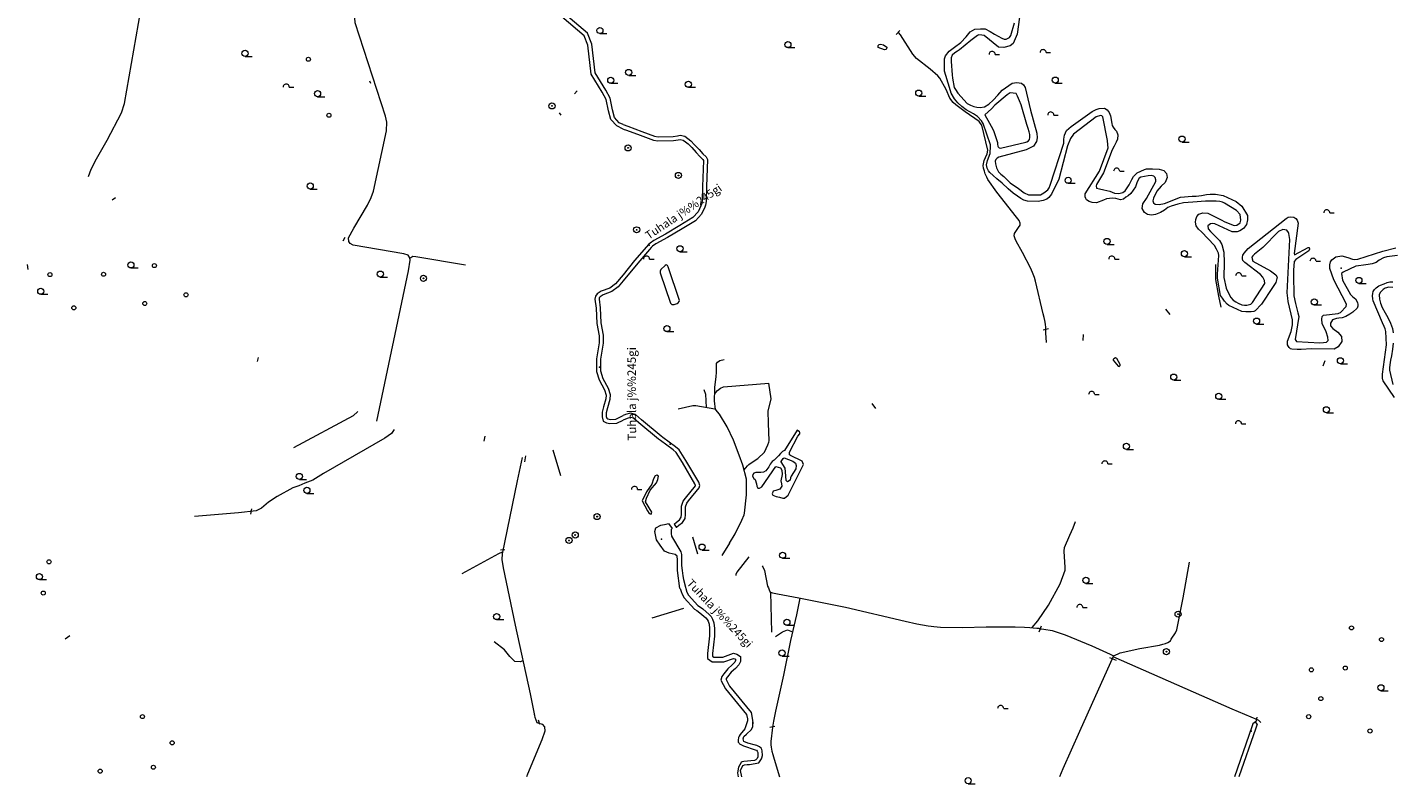
# Model space of a CAD drawing. Units: millimetres. Extents: x -1434773 to 546204, y -6360621 to 6583016.
# Drawn here: x 22636 to 26003, y -1144 to 723 of the extents above; entities that cross this region are included whole.
import ezdxf

# ---------------------------------------------------------------- set-up
doc = ezdxf.new("R2010")
doc.units = ezdxf.units.MM
for name, color, linetype, lineweight in [('15', 79, 'Continuous', 0), ('16', 79, 'Continuous', 0), ('20', 79, 'Continuous', 0), ('29', 129, 'Continuous', 0), ('45', 7, 'Continuous', 0), ('54', 149, 'Continuous', 0), ('9', 79, 'Continuous', 0)]:
    doc.layers.add(name, color=color, linetype=linetype, lineweight=lineweight)
doc.styles.add('txt', font='TXT', dxfattribs={"height": 0.2})

# ---------------------------------------------------------------- blocks, each defined once
blk = doc.blocks.new('LPUU_1')
at = {"layer": '20', "linetype": 'Continuous'}
for radius in [7.52, 1]:
    blk.add_circle((0, 0), radius, dxfattribs=at)
blk = doc.blocks.new('HLEHT1')
at = {"layer": '15', "linetype": 'Continuous'}
blk.add_line((0, -7.5), (17.5, -7.5), dxfattribs=at)
blk.add_circle((0, 0), 7.52, dxfattribs=at)
blk = doc.blocks.new('NOORM1')
at = {"layer": '9', "linetype": 'Continuous'}
blk.add_circle((0, 0), 5, dxfattribs=at)
blk = doc.blocks.new('HPOOS1')
at = {"layer": '16', "linetype": 'Continuous'}
blk.add_line((7.5, 0), (18.3, 0), dxfattribs=at)
blk.add_arc((0, 0), 7.5, 359.8472, 180.1528, dxfattribs=at)

msp = doc.modelspace()

# ---------------------------------------------------------------- linework, layer by layer
at = {"layer": '15', "linetype": 'Continuous'}
for p, q in [((24276.282, -534.658), (24288.652, -576.598)), ((24447.682, -606.968), (24449.942, -608.798)), ((24176.382, -734.588), (24255.092, -710.798))]:
    msp.add_line(p, q, dxfattribs=at)
for points in [[(23497.942, -249.428), (23575.892, 121.762), (23579.822, 147.662), (23579.322, 153.602), (23574.712, 160.202), (23564.412, 163.662), (23438.902, 184.682), (23432.052, 188.832), (23428.782, 194.052), (23428.122, 203.092), (23441.062, 227.302), (23474.552, 283.382), (23484.002, 302.282), (23489.462, 318.672), (23521.422, 467.612), (23521.892, 488.472), (23519.032, 503.772), (23443.882, 734.102), (23443.002, 745.932), (23447.462, 757.312), (23464.732, 776.282), (23595.642, 906.372), (23596.922, 914.202), (23592.892, 921.192)], [(25149.092, -55.038), (25147.432, -31.658), (25147.422, -25.428), (25147.382, -18.078), (25146.852, -10.028), (25145.562, -1.298), (25143.542, 6.542), (25141.072, 15.602), (25122.612, 96.232), (25119.462, 104.972), (25116.812, 113.742), (25110.482, 127.192), (25090.512, 166.942), (25074.912, 194.812), (25071.902, 200.872), (25069.932, 208.112), (25070.812, 213.622), (25075.362, 221.522), (25080.662, 228.622), (25084.022, 234.362), (25084.332, 239.692), (25081.702, 245.842), (25075.422, 254.492), (25026.522, 316.142), (25004.442, 347.402), (25002.012, 352.472), (24998.382, 361.422), (24996.292, 367.802), (24993.692, 375.292), (24992.942, 381.632), (24995.192, 394.402), (24998.912, 401.332), (25002.752, 410.642), (25004.482, 419.482), (24990.132, 480.952), (24986.932, 485.072), (24982.862, 490.592), (24948.552, 514.092), (24932.652, 526.302), (24925.582, 531.212), (24918.932, 537.132), (24910.902, 548.092), (24901.982, 569.332), (24886.502, 597.442), (24881.062, 602.852), (24862.812, 619.622), (24828.652, 646.132), (24819.512, 656.322), (24789.532, 704.192)], [(24335.502, -107.338), (24337.692, -103.748), (24343.822, -99.528), (24354.642, -97.288)], [(24331.392, -183.658), (24331.482, -166.598), (24334.742, -139.478), (24335.012, -128.998), (24335.502, -107.338)], [(24333.142, -220.978), (24330.182, -198.908), (24330.392, -188.788), (24331.672, -182.238), (24333.562, -178.818), (24338.162, -173.358), (24345.122, -167.868), (24352.312, -164.828), (24464.452, -155.428)], [(24462.662, -225.048), (24470.502, -194.198), (24464.452, -155.428)], [(24367.462, -550.358), (24381.432, -527.968), (24398.252, -493.988), (24403.242, -481.078), (24404.392, -476.878), (24409.792, -431.538), (24409.482, -392.638), (24400.662, -358.418), (24391.012, -332.978), (24376.932, -295.968), (24361.882, -263.838), (24342.812, -232.318), (24333.562, -221.198), (24330.972, -219.798), (24284.742, -211.438), (24277.272, -211.718), (24240.572, -219.878)], [(24403.442, -369.218), (24412.242, -359.708), (24415.022, -356.828), (24418.222, -354.008), (24437.002, -341.858), (24453.732, -326.018), (24462.282, -308.238), (24464.752, -300.978), (24465.062, -297.638), (24463.302, -254.538), (24462.662, -225.048)], [(23855.892, -339.458), (23843.682, -396.698), (23806.762, -576.868), (23806.242, -590.658), (23808.902, -611.568), (23839.112, -753.108), (23875.602, -922.208), (23886.532, -975.808)], [(25314.352, -828.598), (25325.882, -823.948), (25331.192, -821.498), (25379.452, -810.648), (25428.062, -802.448), (25435.932, -800.268), (25442.522, -798.328), (25448.602, -795.758), (25455.112, -791.668), (25457.182, -787.798), (25467.632, -771.878), (25470.962, -764.168), (25486.332, -685.648), (25502.312, -597.118)], [(24449.942, -608.798), (24453.582, -617.818), (24461.432, -656.948), (24463.262, -661.158), (24464.972, -665.478), (24466.622, -669.538), (24468.312, -671.778), (24473.762, -673.408), (24485.522, -675.978), (24538.262, -685.448), (24653.242, -708.398), (24800.522, -742.778), (24829.212, -749.368), (24857.522, -754.528), (24865.082, -755.158), (24871.722, -755.918), (24887.892, -757.678), (24942.362, -758.728), (25000.892, -757.388), (25071.782, -757.068), (25095.312, -757.798), (25108.322, -758.618), (25116.782, -759.398), (25125.532, -760.168), (25130.622, -760.788), (25135.412, -761.728), (25142.682, -763.088), (25163.432, -766.408), (25195.502, -776.498), (25261.202, -803.738), (25306.672, -824.598), (25314.692, -828.768), (25314.722, -828.798), (25303.802, -852.858), (25277.772, -910.848), (25230.922, -1015.108), (25189.522, -1108.068), (25181.302, -1127.258)], [(24467.012, -671.948), (24468.312, -671.778), (24470.672, -770.188)], [(24540.912, -685.978), (24532.662, -727.608), (24517.942, -790.878), (24500.362, -876.598), (24481.202, -965.588), (24475.932, -989.808), (24474.142, -999.988), (24473.412, -1005.258), (24472.552, -1011.838), (24469.922, -1033.458), (24469.772, -1039.708), (24469.802, -1048.138), (24470.022, -1054.598), (24472.042, -1063.838), (24474.222, -1072.128), (24477.422, -1083.998), (24490.582, -1127.258), (24490.602, -1127.258)]]:
    msp.add_lwpolyline(points, dxfattribs=at)
at = {"layer": '16', "linetype": 'Continuous'}
for p, q in [((24789.532, 704.192), (24784.482, 710.202)), ((23762.452, -298.878), (23765.212, -286.808)), ((23951.672, -384.438), (23932.602, -320.798)), ((24367.462, -550.358), (24348.292, -580.658))]:
    msp.add_line(p, q, dxfattribs=at)
for points in [[(22786.782, 354.712), (22792.732, 372.652), (22805.792, 398.132), (22832.912, 444.552), (22868.252, 511.912), (22875.162, 534.802), (22915.592, 764.862), (22919.872, 772.302), (22930.392, 777.002)], [(23579.372, 153.032), (23586.822, 157.812), (23593.692, 157.382), (23716.082, 136.752)], [(25580.002, 32.052), (25574.512, 58.752), (25566.652, 100.052), (25566.652, 136.922)], [(24304.452, -171.418), (24308.612, -183.168), (24309.582, -215.928)], [(23450.402, -225.748), (23439.172, -236.428), (23291.702, -315.668)], [(23540.082, -270.418), (23533.652, -279.798), (23517.682, -291.408), (23366.412, -378.698), (23340.172, -395.238), (23319.992, -402.258), (23305.612, -408.958), (23290.042, -414.058), (23252.132, -435.608), (23230.512, -449.658), (23213.002, -464.578), (23200.122, -470.858), (23156.042, -475.948), (23047.822, -484.728)], [(25114.132, -759.158), (25128.092, -742.518), (25154.382, -703.948), (25182.742, -650.638), (25195.312, -617.448), (25195.302, -610.538), (25192.672, -570.708), (25193.592, -561.688), (25206.572, -530.608), (25215.362, -513.058), (25220.622, -497.208)], [(23707.982, -625.578), (23798.292, -576.068), (23807.732, -572.138)], [(24414.922, -584.668), (24385.602, -622.228), (24383.102, -628.348), (24382.792, -630.448)], [(24480.732, -781.308), (24498.042, -769.868), (24510.302, -764.888), (24522.982, -769.198)], [(23858.032, -840.798), (23851.432, -843.248), (23838.172, -842.548), (23825.672, -830.398), (23812.162, -813.828), (23786.972, -793.918)], [(25677.642, -993.328), (25677.492, -992.438), (25673.342, -988.438), (25669.682, -986.788), (25607.492, -960.358), (25313.792, -830.838)], [(23886.082, -973.618), (23887.412, -980.138), (23892.652, -992.998), (23897.152, -994.738), (23905.682, -997.058), (23911.232, -1004.068), (23911.652, -1014.318), (23904.672, -1035.778), (23869.622, -1121.078), (23867.022, -1127.258)]]:
    msp.add_lwpolyline(points, dxfattribs=at)
at = {"layer": '29', "linetype": 'Continuous'}
for p, q in [((24787.902, 714.742), (24778.782, 704.922)), ((23479.742, 591.002), (23481.952, 584.732)), ((23991.602, 566.152), (23984.832, 558.922)), ((23947.002, 511.692), (23951.212, 506.042)), ((22853.112, 301.552), (22844.602, 296.152)), ((23418.692, 203.692), (23413.832, 194.982)), ((22635.532, 137.022), (22636.922, 125.282)), ((25442.672, 26.622), (25453.552, 13.582)), ((25140.842, -23.738), (25154.672, -21.108)), ((25239.802, -35.278), (25239.322, -50.388)), ((23204.912, -92.308), (23202.562, -102.298)), ((25835.952, -100.318), (25831.112, -113.708)), ((24718.752, -205.818), (24727.482, -217.878)), ((23864.122, -335.018), (23861.872, -349.588)), ((23188.762, -465.778), (23185.872, -478.688)), ((23813.692, -566.998), (23802.822, -567.778)), ((25136.322, -755.648), (25130.682, -770.578)), ((22740.232, -779.138), (22728.932, -787.298)), ((25304.402, -832.598), (25320.942, -839.838)), ((23899.542, -998.568), (23896.742, -987.858)), ((24479.342, -1003.258), (24467.332, -1005.808)), ((25667.802, -979.838), (25665.312, -991.778))]:
    msp.add_line(p, q, dxfattribs=at)
at = {"layer": '45', "linetype": 'Continuous'}
for p in [(24169.372, 185.312), (25876.232, 128.122), (24046.522, -116.128), (24221.242, -306.168), (24200.042, -540.388), (25654.542, -1014.438)]:
    msp.add_point(p, dxfattribs=at)
at = {"layer": '54', "linetype": 'Continuous'}
for p in [(24217.382, -501.688), (24223.792, -516.908)]:
    msp.add_line(p, (24225.802, -514.788), dxfattribs=at)
for points in [[(24105.232, 471.572), (24089.172, 479.382), (24075.082, 495.562), (24069.142, 516.462), (24063.522, 544.442), (24053.462, 563.012), (24026.532, 607.052), (24018.182, 678.932), (24009.212, 702.032), (23898.492, 796.362), (23676.872, 999.072)], [(24105.232, 482.552), (24095.492, 487.342), (24084.082, 500.442), (24078.862, 518.822), (24073.022, 547.882), (24062.122, 568.012), (24036.212, 610.392), (24027.962, 681.352), (24017.612, 708.012), (23905.112, 803.862), (23684.352, 1005.792)], [(25082.852, 747.432), (25077.322, 705.692), (25066.902, 683.012), (25059.672, 677.102), (25043.962, 672.782), (25030.712, 673.812), (24995.222, 702.762), (24989.532, 703.682), (24982.452, 703.852), (24979.112, 702.702), (24962.892, 690.072), (24935.022, 667.082), (24929.652, 663.972), (24922.842, 659.412), (24916.742, 653.622), (24914.402, 647.472), (24913.952, 637.972), (24916.402, 605.402), (24917.232, 596.972), (24921.982, 574.532), (24925.152, 568.892), (24930.752, 560.022), (24953.262, 534.922), (24961.802, 530.312), (24970.152, 527.002), (24977.592, 525.312), (24986.112, 524.802), (24996.752, 526.252), (25006.932, 532.712), (25017.812, 543.282), (25029.232, 555.032), (25039.932, 567.452), (25064.452, 584.932), (25076.132, 586.682), (25087.772, 584.852), (25092.372, 581.172), (25096.432, 574.222), (25109.522, 518.542), (25125.612, 461.202), (25126.312, 449.762), (25124.732, 440.722), (25117.162, 429.722), (25099.082, 420.552), (25031.822, 401.932), (25027.382, 399.982), (25024.092, 396.782), (25022.762, 392.132), (25023.222, 386.182), (25025.892, 375.712), (25030.982, 366.132), (25036.892, 360.012), (25044.312, 354.712), (25049.002, 349.752), (25059.722, 339.112), (25080.132, 325.252), (25094.392, 314.212), (25104.622, 309.112), (25134.852, 308.942), (25142.882, 314.192), (25152.622, 321.872), (25155.612, 326.472), (25158.342, 333.172), (25191.712, 436.582), (25192.372, 446.502), (25193.472, 456.292), (25198.902, 467.742), (25210.432, 477.982), (25262.272, 514.642), (25271.582, 519.492), (25279.332, 522.322), (25291.992, 522.882), (25298.892, 518.922), (25304.202, 512.622), (25307.422, 504.182), (25310.572, 485.282), (25311.532, 480.782), (25313.392, 476.132), (25318.232, 470.932), (25321.732, 466.032), (25324.922, 457.592), (25324.642, 446.932), (25321.312, 439.562), (25315.942, 429.002), (25311.092, 420.412), (25289.952, 363.332), (25272.722, 334.612), (25271.702, 331.702), (25272.692, 325.952), (25280.252, 323.982), (25290.792, 321.712), (25305.732, 318.242), (25317.182, 313.462), (25327.962, 312.532), (25337.552, 315.032), (25343.322, 319.212), (25353.382, 333.802), (25360.212, 346.882), (25364.022, 354.312), (25373.202, 363.962), (25390.982, 371.942), (25395.842, 373.032), (25411.002, 373.242), (25427.112, 372.202), (25438.682, 369.122), (25445.272, 362.072), (25447.292, 352.002), (25442.152, 339.512), (25432.122, 330.692), (25421.832, 318.642), (25413.102, 301.392), (25411.802, 294.732), (25413.002, 289.632), (25417.012, 286.402), (25427.492, 285.592), (25440.542, 287.952), (25479.892, 303.782), (25509.022, 306.032), (25518.382, 306.332), (25531.282, 307.682), (25543.762, 309.692), (25552.762, 310.502), (25566.202, 310.872), (25585.342, 307.532), (25616.922, 292.582), (25630.842, 281.102), (25645.122, 258.562), (25645.262, 247.722), (25642.902, 236.202), (25635.062, 226.522), (25626.312, 220.172), (25619.312, 218.142), (25607.272, 218.182), (25564.722, 237.332), (25559.932, 238.572), (25553.552, 237.282), (25547.642, 232.722), (25548.212, 225.542), (25553.492, 218.762), (25576.042, 196.222), (25581.822, 186.372), (25586.902, 167.382), (25587.352, 142.152), (25586.992, 105.492), (25592.432, 78.582), (25599.822, 62.852), (25603.912, 56.052), (25609.792, 49.592), (25616.142, 44.722), (25621.822, 41.962), (25630.742, 37.612), (25637.742, 37.052), (25643.642, 37.212), (25652.972, 39.292), (25657.752, 43.292), (25687.872, 90.162), (25686.892, 97.522), (25683.252, 106.112), (25677.562, 112.352), (25638.342, 142.602), (25633.542, 147.032), (25632.632, 151.322), (25632.732, 155.252), (25633.762, 160.042), (25636.962, 165.452), (25646.832, 177.182), (25740.322, 250.722), (25745.242, 253.712), (25751.022, 255.332), (25759.122, 254.472), (25764.562, 251.202), (25767.972, 246.552), (25769.852, 239.572), (25760.602, 164.522), (25760.712, 161.272), (25794.432, 179.562), (25797.342, 179.162), (25798.282, 175.432), (25796.662, 170.642), (25764.302, 149.222), (25759.962, 144.682), (25758.852, 123.602), (25758.662, 112.582), (25759.762, 60.242), (25763.892, 41.142), (25769.142, 18.152), (25771.672, 9.032), (25762.422, -47.768), (25765.682, -52.808), (25823.212, -56.168), (25832.652, -55.628), (25840.132, -54.708), (25844.022, -50.668), (25843.572, -41.878), (25838.792, -28.908), (25828.982, -8.118), (25828.122, 2.342), (25829.572, 9.252), (25832.742, 12.182), (25868.352, 16.292), (25870.502, 16.972), (25874.222, 18.472), (25888.842, 33.972), (25889.192, 39.572), (25858.212, 99.332), (25847.922, 127.192), (25847.802, 136.242), (25849.702, 144.102), (25853.022, 148.772), (25862.732, 156.512), (25877.902, 158.392), (25892.692, 154.322), (25904.142, 150.292), (25908.632, 149.672), (25917.042, 150.212), (25978.582, 170.132), (26010.662, 178.122)], [(26015.332, 159.282), (25988.872, 156.392), (25980.222, 153.652), (25970.102, 147.702), (25962.192, 142.582), (25952.742, 138.952), (25942.842, 137.022), (25931.402, 135.692), (25919.212, 133.852), (25912.272, 133.492), (25881.332, 118.412), (25877.302, 114.732), (25879.712, 98.552), (25899.402, 63.362), (25904.562, 57.452), (25911.692, 52.362), (25916.752, 43.582), (25917.482, 38.312), (25917.052, 34.112), (25915.192, 29.742), (25904.552, 19.442), (25897.592, 14.702), (25887.862, 9.192), (25878.562, 5.952), (25870.662, 4.702), (25864.232, 4.272), (25854.742, 0.492), (25849.742, -7.618), (25849.982, -14.178), (25855.652, -20.838), (25868.162, -29.458), (25876.672, -40.718), (25877.522, -52.448), (25869.112, -65.738), (25859.082, -71.688), (25803.022, -71.198), (25777.312, -72.928), (25767.882, -72.268), (25754.712, -71.358), (25751.172, -70.568), (25747.822, -67.248), (25745.952, -64.858), (25744.092, -60.808), (25743.732, -51.988), (25752.422, -28.278), (25756.382, -12.058), (25756.162, -6.518), (25755.682, 0.422), (25745.412, 45.672), (25744.762, 54.402), (25743.312, 67.212), (25749.642, 198.632), (25747.372, 213.742), (25746.302, 216.512), (25742.332, 222.122), (25732.392, 223.682), (25721.382, 218.442), (25682.552, 179.592), (25674.642, 172.502), (25662.452, 162.922), (25658.212, 158.772), (25656.172, 155.442), (25656.372, 151.452), (25658.432, 145.812), (25701.452, 121.772), (25714.782, 111.512), (25718.552, 106.022), (25714.812, 92.662), (25706.902, 80.502), (25679.622, 39.172), (25663.812, 22.962), (25660.742, 21.482), (25653.912, 20.492), (25648.082, 20.422), (25641.202, 20.452), (25631.162, 20.992), (25598.722, 35.902), (25594.832, 39.432), (25588.572, 46.632), (25583.622, 54.062), (25578.792, 60.782), (25571.142, 103.942), (25571.172, 113.262), (25574.642, 159.892), (25573.672, 164.992), (25568.972, 175.222), (25563.762, 184.142), (25531.442, 218.272), (25524.622, 224.702), (25518.602, 232.492), (25516.542, 242.122), (25517.372, 248.132), (25519.902, 255.662), (25525.342, 261.902), (25535.212, 264.542), (25547.182, 263.812), (25580.302, 247.942), (25589.582, 242.612), (25611.862, 233.572), (25618.772, 234.532), (25626.862, 239.922), (25628.822, 246.972), (25626.842, 260.382), (25617.732, 270.212), (25588.342, 288.572), (25583.042, 290.942), (25576.882, 292.452), (25568.102, 293.412), (25554.522, 293.902), (25541.652, 294.012), (25510.132, 291.432), (25498.932, 290.732), (25487.162, 289.822), (25473.452, 286.142), (25456.492, 281.202), (25448.912, 277.862), (25440.612, 271.332), (25430.222, 265.262), (25418.472, 260.422), (25408.522, 259.202), (25398.722, 260.822), (25391.112, 265.672), (25385.672, 275.522), (25386.542, 287.342), (25395.672, 299.792), (25418.662, 342.062), (25418.652, 346.532), (25417.392, 352.132), (25414.272, 355.632), (25408.292, 356.992), (25400.422, 356.212), (25390.652, 354.192), (25382.242, 352.492), (25378.062, 350.062), (25372.852, 341.352), (25369.262, 328.892), (25357.082, 312.342), (25351.112, 307.182), (25344.722, 303.212), (25339.202, 298.762), (25331.622, 296.612), (25320.702, 300.222), (25311.862, 301.182), (25297.322, 299.412), (25289.802, 295.722), (25272.562, 289.342), (25262.352, 290.032), (25254.912, 292.862), (25248.202, 296.782), (25246.062, 299.862), (25245.012, 304.542), (25244.732, 311.572), (25280.402, 367.742), (25301.182, 424.882), (25300.912, 432.952), (25299.972, 443.772), (25288.432, 501.562), (25285.672, 504.282), (25282.162, 504.952), (25271.992, 502.132), (25215.912, 458.632), (25208.872, 448.322), (25201.122, 429.912), (25180.082, 347.542), (25161.692, 311.112), (25154.872, 302.292), (25149.942, 298.562), (25141.172, 294.982), (25128.662, 293.092), (25102.572, 293.542), (25093.702, 296.042), (25086.212, 300.182), (25077.622, 306.162), (25067.402, 313.732), (25054.812, 324.022), (25040.122, 337.932), (25027.142, 348.872), (25017.672, 357.072), (25009.532, 364.452), (25006.512, 368.212), (25002.752, 375.232), (25001.202, 383.602), (25003.772, 394.372), (25010.052, 411.002), (25010.282, 415.982), (25010.962, 424.852), (25011.172, 432.982), (24992.792, 485.342), (24988.622, 492.032), (24979.072, 502.882), (24968.932, 509.052), (24951.272, 518.762), (24940.402, 527.642), (24930.752, 536.342), (24922.572, 546.322), (24914.572, 559.842), (24910.482, 574.392), (24897.852, 614.822), (24897.672, 625.132), (24897.712, 636.122), (24897.922, 644.692), (24900.182, 652.642), (24909.122, 663.662), (24922.202, 673.532), (24938.362, 685.452), (24951.332, 698.982), (24961.122, 711.372), (24972.222, 718.602), (24986.312, 719.302), (24997.752, 719.082), (25010.122, 712.752), (25020.962, 706.012), (25030.122, 700.912), (25038.802, 696.002), (25044.692, 693.722), (25049.782, 693.732), (25058.192, 697.332), (25061.462, 702.152), (25070.712, 733.422)], [(24755.472, 673.492), (24754.532, 669.712), (24752.742, 667.902), (24749.822, 667.102), (24734.322, 673.202), (24734.152, 674.962), (24734.552, 677.582), (24736.732, 680.162), (24739.772, 681.432), (24747.212, 679.742), (24755.472, 673.492)], [(24997.252, 506.982), (25008.822, 486.242), (25013.172, 478.422), (25018.682, 467.832), (25028.432, 438.522), (25028.692, 434.412), (25029.212, 429.402), (25029.912, 427.762), (25032.942, 424.862), (25035.592, 424.732), (25098.522, 439.022), (25101.232, 439.992), (25104.932, 442.272), (25107.092, 445.692), (25107.972, 450.602), (25107.882, 458.022), (25106.472, 464.842), (25103.822, 473.012), (25100.932, 483.182), (25087.162, 531.692), (25082.552, 541.092), (25078.002, 552.482), (25074.362, 559.612), (25059.812, 561.182), (25052.222, 556.322), (25022.262, 530.402), (25013.952, 521.912), (24997.252, 506.982)], [(24105.232, 482.552), (24116.712, 478.602), (24150.952, 465.532), (24182.602, 453.662), (24191.582, 452.632), (24228.452, 453.232), (24239.132, 454.732), (24246.102, 456.352), (24257.342, 453.872), (24264.742, 448.302), (24272.132, 442.232), (24281.422, 433.022), (24292.382, 420.812), (24301.392, 410.822), (24309.632, 402.642), (24313.352, 396.162), (24310.752, 329.542), (24309.842, 293.032), (24307.922, 283.662), (24306.462, 278.542), (24298.332, 261.272), (24283.402, 245.372), (24250.532, 225.192), (24214.262, 203.692), (24186.052, 187.982), (24177.622, 182.382), (24174.382, 179.512), (24169.952, 174.572), (24141.132, 140.912), (24105.232, 97.122)], [(24105.232, 471.582), (24113.352, 469.182), (24147.412, 456.172), (24180.242, 443.862), (24191.102, 442.632), (24229.232, 443.252), (24240.952, 444.892), (24246.162, 446.092), (24253.062, 444.572), (24258.562, 440.442), (24265.432, 434.792), (24274.182, 426.122), (24284.942, 414.132), (24294.152, 403.922), (24301.632, 396.502), (24303.252, 393.682), (24300.752, 329.862), (24299.862, 294.172), (24298.202, 286.042), (24297.062, 282.062), (24289.952, 266.972), (24277.022, 253.192), (24245.372, 233.752), (24209.282, 212.372), (24180.852, 196.522), (24171.502, 190.322), (24167.322, 186.612), (24162.432, 181.172), (24133.532, 147.412), (24105.232, 111.972)], [(24198.142, 124.592), (24196.702, 120.992), (24196.712, 116.642), (24221.832, 41.852), (24225.092, 38.572), (24230.662, 38.492), (24238.182, 40.812), (24241.102, 42.922), (24243.732, 45.772), (24243.982, 48.512), (24216.152, 131.642), (24214.562, 134.782), (24211.492, 136.372), (24208.392, 135.042), (24198.142, 124.592)], [(24105.232, 111.992), (24085.942, 89.702), (24072.222, 79.262), (24050.722, 71.532), (24041.282, 64.642), (24036.932, 58.802), (24035.662, 51.722), (24038.492, 29.672), (24040.322, -8.318), (24046.232, -38.468), (24046.222, -56.238), (24039.542, -95.338), (24039.132, -126.808), (24045.702, -147.738), (24058.772, -172.278), (24063.162, -184.908), (24062.362, -194.578), (24056.982, -214.368), (24053.602, -227.478), (24053.602, -239.048), (24056.132, -249.068), (24064.242, -253.508), (24072.482, -255.058), (24089.732, -254.098), (24105.232, -246.668)], [(24105.232, 97.132), (24092.682, 82.262), (24077.062, 70.362), (24055.462, 62.612), (24048.402, 57.462), (24046.352, 54.722), (24045.782, 51.482), (24048.452, 30.552), (24050.282, -7.118), (24056.232, -37.508), (24056.222, -57.098), (24049.522, -96.258), (24049.152, -125.348), (24054.962, -143.858), (24067.972, -168.258), (24073.302, -183.628), (24072.262, -196.318), (24066.642, -216.928), (24063.602, -228.738), (24063.602, -237.808), (24064.752, -242.388), (24067.642, -243.968), (24073.142, -244.998), (24087.072, -244.238), (24105.232, -235.848)], [(26007.542, -190.798), (25979.542, -150.118), (25978.632, -147.898), (25978.222, -142.778), (25978.092, -140.178), (25978.122, -136.968), (25978.112, -133.558), (25987.642, -61.318), (25986.422, -27.748), (25984.632, -21.348), (25982.592, -15.878), (25978.242, -6.518), (25955.342, 47.582), (25953.992, 52.572), (25953.762, 59.542), (25954.032, 65.822), (25955.432, 70.292), (25958.382, 75.412), (25962.312, 79.922), (25969.402, 84.342), (25973.272, 86.122), (25981.822, 89.572), (25989.902, 92.652), (25996.402, 94.502), (26003.802, 94.672)], [(26003.822, 80.862), (25993.422, 81.192), (25984.552, 79.112), (25979.622, 75.892), (25972.482, 68.222), (25970.182, 62.002), (25970.612, 51.982), (25973.442, 41.732), (25977.642, 31.252), (25984.692, 17.862), (25991.182, 6.192), (25997.422, -7.168), (26002.412, -20.908), (26004.052, -31.748)], [(26004.062, -56.738), (26003.122, -71.538), (25999.992, -88.538), (25997.642, -98.978), (25995.812, -110.538), (25995.392, -117.978), (25995.372, -123.188), (26003.612, -158.598)], [(25315.602, -95.268), (25313.692, -96.838), (25313.722, -98.538), (25325.902, -114.008), (25328.912, -114.138), (25330.912, -112.238), (25331.012, -109.588), (25322.492, -94.518), (25320.882, -93.798), (25319.332, -93.518), (25315.602, -95.268)], [(24237.142, -511.328), (24242.822, -506.448), (24251.702, -499.498), (24257.972, -489.708), (24259.092, -479.478), (24259.192, -467.288), (24259.242, -460.548), (24261.992, -451.788), (24266.522, -445.748), (24292.532, -413.838), (24294.442, -408.018), (24291.452, -399.748), (24259.722, -346.188), (24243.722, -320.178), (24234.472, -312.428), (24203.182, -289.708), (24199.232, -286.228), (24150.572, -245.788), (24135.682, -232.788), (24123.062, -229.778), (24111.252, -233.118), (24105.232, -235.838)], [(24231.132, -503.308), (24236.482, -498.708), (24244.202, -492.678), (24248.292, -486.288), (24249.092, -478.898), (24249.192, -467.208), (24249.262, -458.988), (24252.952, -447.168), (24258.642, -439.588), (24283.612, -408.958), (24283.862, -408.178), (24282.372, -404.028), (24251.162, -351.348), (24236.062, -326.798), (24228.312, -320.308), (24196.922, -297.528), (24192.732, -293.828), (24144.092, -253.408), (24130.962, -241.948), (24123.282, -240.118), (24114.692, -242.538), (24105.232, -246.678)], [(24533.982, -271.668), (24503.072, -322.108), (24498.382, -324.208), (24492.952, -329.458), (24488.342, -335.398), (24482.932, -341.128), (24477.372, -345.368), (24472.472, -349.338), (24468.012, -355.428), (24464.392, -362.538), (24456.882, -372.368), (24451.302, -375.178), (24445.132, -375.908), (24437.502, -375.818), (24432.652, -376.098), (24427.882, -377.898), (24424.622, -380.958), (24424.282, -384.918), (24427.802, -390.588), (24430.562, -393.128), (24434.072, -404.428), (24434.762, -409.848), (24437.402, -414.958), (24441.182, -414.848), (24447.332, -411.948), (24482.082, -361.378), (24493.122, -364.578), (24496.352, -370.628), (24497.172, -381.088), (24494.412, -396.418), (24495.692, -404.078), (24496.332, -409.768), (24491.802, -417.468), (24481.822, -420.468), (24474.902, -421.968), (24472.702, -428.658), (24474.572, -432.388), (24482.602, -435.488), (24490.992, -436.768), (24498.612, -439.298), (24503.342, -439.518), (24512.012, -431.928), (24544.042, -367.908), (24549.742, -356.138), (24546.492, -348.048), (24518.072, -334.548), (24515.182, -332.338), (24515.212, -326.048), (24536.402, -286.298), (24541.012, -280.418), (24540.842, -277.768), (24540.462, -275.798), (24533.982, -271.668)], [(24499.752, -341.928), (24502.532, -339.768), (24523.622, -347.788), (24530.602, -353.418), (24532.222, -358.638), (24531.032, -366.938), (24519.652, -385.518), (24518.232, -389.708), (24516.752, -395.308), (24510.812, -399.068), (24507.582, -395.688), (24505.952, -374.628), (24504.382, -365.628), (24495.142, -349.808), (24494.692, -348.768), (24499.752, -341.928)], [(24175.542, -474.458), (24160.422, -448.398), (24162.872, -439.198), (24171.862, -419.648), (24187.392, -401.638), (24191.072, -393.588), (24192.302, -385.538), (24188.622, -382.858), (24184.532, -384.008), (24180.042, -391.668), (24175.542, -405.088), (24162.462, -423.868), (24152.252, -445.708), (24165.322, -470.618), (24169.412, -477.518), (24174.322, -478.668), (24175.542, -474.458)], [(24238.662, -582.328), (24233.752, -578.338), (24218.802, -575.388), (24207.392, -570.218), (24196.382, -555.838), (24187.722, -542.188), (24183.392, -521.538), (24185.752, -512.678), (24197.952, -506.038), (24211.332, -503.458), (24217.382, -501.688)], [(24231.132, -503.308), (24236.312, -511.338), (24237.142, -511.328)], [(24223.792, -516.908), (24223.502, -521.848), (24223.452, -526.498), (24224.772, -533.058), (24247.752, -571.798), (24249.392, -578.358), (24249.332, -605.818), (24250.662, -617.818), (24252.372, -631.028), (24254.422, -640.588), (24257.652, -652.758)], [(24244.992, -662.928), (24239.252, -618.288), (24239.242, -604.228), (24239.312, -591.688), (24238.662, -582.328)], [(24245.462, -662.218), (24248.402, -670.078), (24251.082, -676.318), (24256.052, -685.868), (24281.182, -713.328), (24286.622, -717.018), (24294.142, -722.298), (24309.342, -734.968), (24312.602, -738.668), (24314.672, -742.838), (24317.192, -750.298), (24318.502, -761.668), (24318.382, -779.428), (24313.182, -822.728), (24313.222, -825.058), (24313.052, -835.148), (24324.682, -843.688), (24353.262, -843.748), (24377.332, -834.908), (24380.252, -835.848), (24382.442, -837.178), (24382.382, -839.988), (24380.292, -844.258), (24373.682, -851.108), (24363.072, -861.118), (24353.232, -872.978), (24348.442, -879.508), (24346.352, -888.678), (24357.252, -910.298), (24409.782, -973.768), (24411.722, -984.148), (24411.862, -988.778)], [(24256.702, -650.218), (24261.942, -671.178), (24265.972, -678.928), (24289.082, -704.188), (24293.442, -707.138), (24301.442, -712.758), (24317.722, -726.348), (24322.642, -731.908), (24325.772, -738.238), (24328.972, -747.658), (24330.502, -761.028), (24330.382, -780.188), (24325.202, -823.348), (24325.222, -825.078), (24325.152, -829.148), (24328.622, -831.688), (24351.142, -831.748), (24377.052, -822.228), (24385.272, -824.848), (24394.602, -830.538), (24394.322, -842.908), (24390.232, -851.238), (24382.122, -859.648), (24371.832, -869.338), (24362.692, -880.358), (24359.582, -884.588), (24359.012, -887.138), (24367.352, -903.698), (24421.002, -968.508), (24423.682, -982.848), (24425.042, -993.998), (24425.062, -996.688)], [(24411.862, -988.778), (24404.892, -1008.568), (24393.732, -1023.238), (24391.492, -1026.748), (24389.892, -1030.408), (24388.952, -1036.718), (24389.202, -1041.548), (24390.922, -1044.618), (24392.312, -1046.198), (24402.212, -1051.298), (24430.632, -1060.388), (24433.902, -1061.918), (24435.922, -1063.778), (24437.182, -1067.058), (24437.472, -1070.568), (24437.382, -1078.438), (24435.612, -1082.448), (24432.592, -1085.358), (24428.982, -1087.428), (24403.212, -1089.578), (24398.772, -1090.538), (24395.852, -1092.138), (24389.402, -1103.348), (24387.362, -1117.278), (24388.632, -1127.258)], [(24397.622, -1127.258), (24394.912, -1112.038), (24398.492, -1102.668), (24401.242, -1099.848), (24404.132, -1098.038), (24410.932, -1096.898), (24416.472, -1096.678), (24439.752, -1092.828), (24446.542, -1083.288), (24447.622, -1080.528), (24449.222, -1074.488), (24448.222, -1063.138), (24447.362, -1060.118), (24445.622, -1056.928), (24441.732, -1053.638), (24435.102, -1049.988), (24431.832, -1048.928), (24412.992, -1044.188), (24402.882, -1040.218), (24401.202, -1033.308), (24402.562, -1028.218), (24409.112, -1021.718), (24421.852, -1010.638), (24424.932, -1003.188), (24425.122, -998.958), (24425.052, -994.878), (24424.992, -992.728)], [(25658.422, -996.548), (25656.012, -1003.838), (25613.252, -1127.258)], [(25668.662, -997.448), (25665.472, -1007.078), (25623.792, -1127.258)], [(25668.662, -997.448), (25665.232, -991.848), (25658.422, -996.548)]]:
    msp.add_lwpolyline(points, dxfattribs=at)

# ---------------------------------------------------------------- block references
at = {"layer": '15', "linetype": 'Continuous'}
for p in [(24047.822, 714.862), (24511.482, 680.202), (23172.502, 658.612), (24118.872, 611.352), (24074.632, 592.142), (24265.982, 582.162), (25170.862, 592.522), (23351.462, 559.032), (24834.372, 560.322), (25483.572, 446.802), (23333.332, 330.962), (25202.732, 345.252), (24245.322, 176.032), (25298.632, 194.132), (25489.642, 163.922), (22891.052, 136.352), (23506.152, 113.532), (25919.972, 98.072), (22668.612, 71.282), (25809.892, 44.992), (25667.552, -2.388), (24212.972, -20.918), (25874.372, -100.228), (25463.142, -140.628), (25574.112, -187.988), (25839.742, -221.368), (25346.472, -311.518), (23306.552, -385.948), (23325.092, -420.268), (24299.942, -560.418), (24498.442, -580.298), (22665.362, -633.068), (25246.502, -642.408), (23793.082, -731.858), (24509.132, -745.708), (24496.962, -821.708), (25974.222, -907.658), (24956.112, -1136.888)]:
    msp.add_blockref('HLEHT1', p, dxfattribs=at)
at = {"layer": '16', "linetype": 'Continuous'}
for p in [(25015.242, 655.922), (25140.992, 660.342), (23274.222, 575.302), (25159.852, 506.292), (25322.452, 367.612), (25840.562, 264.662), (24162.992, 150.562), (25310.412, 150.652), (25806.752, 145.242), (25623.262, 109.362), (25260.752, -183.548), (25622.742, -256.018), (25293.352, -355.058), (24133.222, -417.908), (25231.562, -709.538), (25036.212, -958.738)]:
    msp.add_blockref('HPOOS1', p, dxfattribs=at)
at = {"layer": '20', "linetype": 'Continuous'}
for p in [(23929.632, 528.812), (24117.252, 425.072), (24241.542, 357.062), (24138.402, 222.912), (23612.672, 103.202), (24040.982, -485.058), (23971.632, -543.838), (23987.062, -530.468), (25473.832, -725.908), (25445.242, -818.498)]:
    msp.add_blockref('LPUU_1', p, dxfattribs=at)
at = {"layer": '9', "linetype": 'Continuous'}
for p in [(23328.812, 643.812), (23379.422, 505.732), (22949.032, 134.572), (22691.422, 112.282), (22823.562, 113.172), (23026.982, 62.362), (22750.362, 30.272), (22925.272, 40.972), (22688.972, -596.758), (22674.812, -673.808), (25901.602, -759.748), (25975.532, -788.518), (25802.732, -863.358), (25886.162, -858.958), (25825.902, -934.328), (22919.552, -978.808), (25795.982, -978.958), (25947.232, -1014.248), (22992.742, -1043.458), (22815.192, -1113.418), (22946.462, -1103.678)]:
    msp.add_blockref('NOORM1', p, dxfattribs=at)

# ---------------------------------------------------------------- texts
at = {"layer": '16', "linetype": 'Continuous', "style": 'txt'}
for height, rotation, p in [(20, 33.941906, (24168.222, 198.132)), (21, 90.189625, (24137.282, -297.678)), (20, 313.494892, (24260.342, -650.948))]:
    msp.add_text('Tuhala j%%245gi', height=height, rotation=rotation, dxfattribs=at).set_placement(p)

doc.saveas('drawing.dxf')
